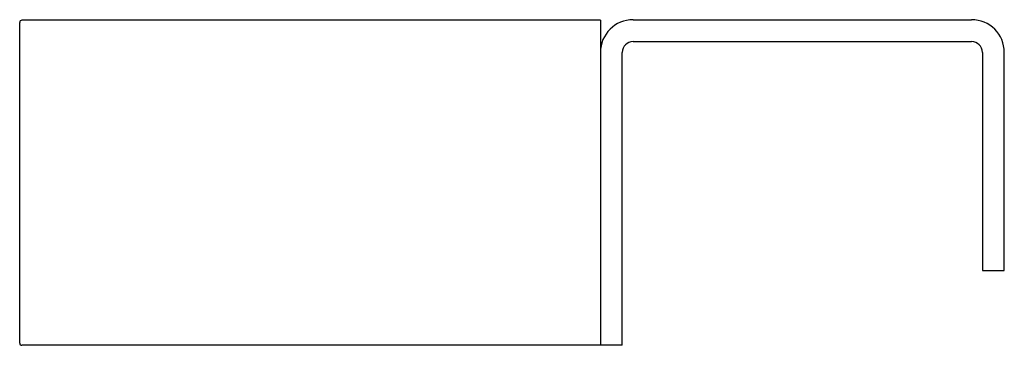
# Paper-space layout '_Сзади' of a CAD drawing. Units: millimetres. Extents: x -53.2 to 37, y 26.5 to 56.4.
import ezdxf

# ---------------------------------------------------------------- set-up
doc = ezdxf.new("R2010")
doc.units = ezdxf.units.MM

psp = doc.layouts.new('_Сзади')

# ---------------------------------------------------------------- linework, layer by layer
at = {"color": 7, "linetype": 'Continuous', "lineweight": 25}
for p, q in [((-53.2, 26.7), (-53.2, 56.095)), ((0, 56.295), (-53, 56.295)), ((0, 56.295), (0, 26.5)), ((3, 56.352), (34, 56.352)), ((3, 54.352), (34, 54.352)), ((2, 26.5), (2, 53.352)), ((35, 53.352), (35, 33.352)), ((37, 33.352), (37, 53.352)), ((35, 33.352), (37, 33.352)), ((2, 26.5), (-53, 26.5))]:
    psp.add_line(p, q, dxfattribs=at)
for centre, radius, start, end in [((-53, 56.095), 0.2, 90, 180), ((3, 53.352), 3, 90, 180), ((34, 53.352), 3, 0, 90), ((3, 53.352), 1, 90, 180), ((34, 53.352), 1, 0, 90), ((-53, 26.7), 0.2, 180, 270)]:
    psp.add_arc(centre, radius, start, end, dxfattribs=at)

doc.saveas('drawing.dxf')
